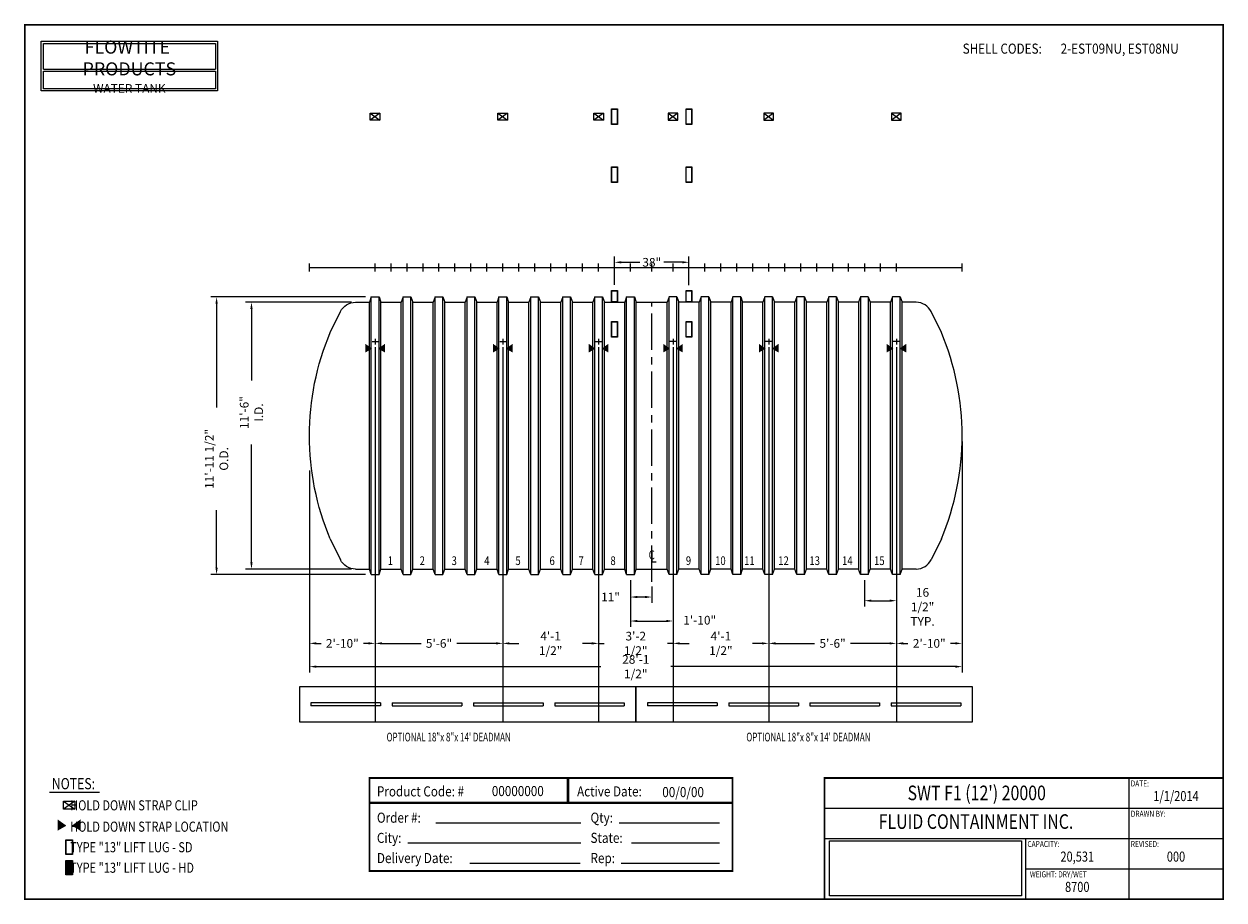
# Model space of a CAD drawing. Extents: x 75 to 695, y 20 to 473.
import ezdxf
from ezdxf.enums import TextEntityAlignment as Align

# ---------------------------------------------------------------- set-up
doc = ezdxf.new("R2010")
doc.units = 0
doc.header["$LTSCALE"] = 15
doc.header["$MEASUREMENT"] = 0
doc.linetypes.add('CENTER', pattern=[2, 1.25, -0.25, 0.25, -0.25])
doc.layers.get('DEFPOINTS').update_dxf_attribs({"linetype": 'CONTINUOUS'})
for name, color, linetype in [('ACCESSORIES', 3, 'CONTINUOUS'), ('BASEDWG', 6, 'CONTINUOUS'), ('BORDER', 2, 'CONTINUOUS'), ('DIM', 2, 'CONTINUOUS'), ('X-DEADMAN', 4, 'CONTINUOUS')]:
    doc.layers.add(name, color=color, linetype=linetype)
doc.styles.add('ROMANS', font='romans', dxfattribs={"width": 0.8})
doc.dimstyles.new('TANK-1', dxfattribs={"dimtxt": 4, "dimasz": 3, "dimexe": 3, "dimexo": 3, "dimgap": 2, "dimtad": 0, "dimtih": 1, "dimtoh": 1, "dimdec": 3, "dimzin": 0, "dimdsep": 46, "dimlunit": 4, "dimtxsty": 'ROMANS', "dimcen": 0.125, "dimadec": 0, "dimazin": 0, "dimtfac": 1, "dimtdec": 3, "dimtmove": 2, "dimatfit": 3, "dimfxl": 1, "dimtolj": 1, "dimtzin": 0, "dimarcsym": 0})
picture_1 = doc.add_image_def('image1.jpg', size_in_pixel=(1256, 360))

# ---------------------------------------------------------------- blocks, each defined once
blk = doc.blocks.new('*D1')
at = {"layer": 'DEFPOINTS', "color": 0, "transparency": 16777216}
for p in [(388.45, 188.53), (399.45, 185.28), (388.45, 176.84)]:
    blk.add_point(p, dxfattribs=at)
at = {"layer": 'DIM', "color": 0, "lineweight": -2, "transparency": 16777216}
for p, q in [((388.45, 185.53), (388.45, 173.84)), ((399.45, 182.28), (399.45, 173.84)), ((395.95, 176.84), (391.95, 176.84))]:
    blk.add_line(p, q, dxfattribs=at)
at = {"layer": 'DIM', "color": 0, "transparency": 16777216}
for points in [[(391.95, 177.42), (391.95, 176.25), (388.45, 176.84)], [(395.95, 177.42), (395.95, 176.25), (399.45, 176.84)]]:
    blk.add_solid(points, dxfattribs=at)
at = {"layer": 'DIM', "color": 0, "transparency": 16777216, "insert": (378.15, 176.84), "char_height": 4.5, "attachment_point": 5, "style": 'ROMANS'}
blk.add_mtext('\\A1;11"', dxfattribs=at)
blk = doc.blocks.new('*D2')
at = {"layer": 'DEFPOINTS', "color": 0, "transparency": 16777216}
for p in [(254.45, 332.03), (174.47, 188.53), (254.45, 188.53)]:
    blk.add_point(p, dxfattribs=at)
at = {"layer": 'DIM', "color": 0, "lineweight": -2, "transparency": 16777216}
for p, q in [((251.45, 332.03), (171.47, 332.03)), ((174.47, 328.53), (174.47, 274.88)), ((174.47, 192.03), (174.47, 221.68)), ((251.45, 188.53), (171.47, 188.53))]:
    blk.add_line(p, q, dxfattribs=at)
at = {"layer": 'DIM', "color": 0, "transparency": 16777216}
for points in [[(173.88, 328.53), (175.05, 328.53), (174.47, 332.03)], [(173.88, 192.03), (175.05, 192.03), (174.47, 188.53)]]:
    blk.add_solid(points, dxfattribs=at)
at = {"layer": 'DIM', "color": 0, "transparency": 16777216, "insert": (174.47, 248.28), "char_height": 4.5, "attachment_point": 5, "rotation": 90, "style": 'ROMANS'}
blk.add_mtext('\\A1;11\'-11 1/2" O.D.', dxfattribs=at)
blk = doc.blocks.new('*D3')
at = {"layer": 'DEFPOINTS', "color": 0, "transparency": 16777216}
for p in [(247.22, 329.28), (192.5, 191.28), (247.22, 191.28)]:
    blk.add_point(p, dxfattribs=at)
at = {"layer": 'DIM', "color": 0, "lineweight": -2, "transparency": 16777216}
for p, q in [((244.22, 329.28), (189.5, 329.28)), ((192.5, 325.78), (192.5, 288.86)), ((192.5, 194.78), (192.5, 255.71)), ((244.22, 191.28), (189.5, 191.28))]:
    blk.add_line(p, q, dxfattribs=at)
at = {"layer": 'DIM', "color": 0, "transparency": 16777216}
for points in [[(191.92, 325.78), (193.09, 325.78), (192.5, 329.28)], [(191.92, 194.78), (193.09, 194.78), (192.5, 191.28)]]:
    blk.add_solid(points, dxfattribs=at)
at = {"layer": 'DIM', "color": 0, "transparency": 16777216, "insert": (192.5, 272.28), "char_height": 4.5, "attachment_point": 5, "rotation": 90, "style": 'ROMANS'}
blk.add_mtext('\\A1;11\'-6" I.D.', dxfattribs=at)
blk = doc.blocks.new('*D4')
at = {"layer": 'DEFPOINTS', "color": 0, "transparency": 16777216}
for p in [(222.49, 245.24), (559.91, 244.28), (559.91, 140.83)]:
    blk.add_point(p, dxfattribs=at)
at = {"layer": 'DIM', "color": 0, "lineweight": -2, "transparency": 16777216}
for p, q in [((222.49, 242.24), (222.49, 137.83)), ((559.91, 241.28), (559.91, 137.83)), ((225.99, 140.83), (373.09, 140.83)), ((556.41, 140.83), (409.32, 140.83))]:
    blk.add_line(p, q, dxfattribs=at)
at = {"layer": 'DIM', "color": 0, "transparency": 16777216}
for points in [[(225.99, 141.41), (225.99, 140.25), (222.49, 140.83)], [(556.41, 141.41), (556.41, 140.25), (559.91, 140.83)]]:
    blk.add_solid(points, dxfattribs=at)
at = {"layer": 'DIM', "color": 0, "transparency": 16777216, "insert": (391.2, 140.83), "char_height": 4.5, "attachment_point": 5, "style": 'ROMANS'}
blk.add_mtext('\\A1;28\'-1 1/2"', dxfattribs=at)
blk = doc.blocks.new('*D6')
at = {"layer": 'DEFPOINTS', "color": 0, "transparency": 16777216}
for p in [(256.46, 309.09), (222.49, 245.24), (256.46, 152.86)]:
    blk.add_point(p, dxfattribs=at)
at = {"layer": 'DIM', "color": 0, "lineweight": -2, "transparency": 16777216}
for p, q in [((256.46, 306.09), (256.46, 149.86)), ((222.49, 242.24), (222.49, 149.86)), ((225.99, 152.86), (228.48, 152.86)), ((252.96, 152.86), (250.48, 152.86))]:
    blk.add_line(p, q, dxfattribs=at)
at = {"layer": 'DIM', "color": 0, "transparency": 16777216}
for points in [[(225.99, 153.45), (225.99, 152.28), (222.49, 152.86)], [(252.96, 153.45), (252.96, 152.28), (256.46, 152.86)]]:
    blk.add_solid(points, dxfattribs=at)
at = {"layer": 'DIM', "color": 0, "transparency": 16777216, "insert": (239.48, 152.86), "char_height": 4.5, "attachment_point": 5, "style": 'ROMANS'}
blk.add_mtext('\\A1;2\'-10"', dxfattribs=at)
blk = doc.blocks.new('*D7')
at = {"layer": 'DEFPOINTS', "color": 0, "transparency": 16777216}
for p in [(256.46, 309.09), (322.46, 309.09), (322.46, 152.86)]:
    blk.add_point(p, dxfattribs=at)
at = {"layer": 'DIM', "color": 0, "lineweight": -2, "transparency": 16777216}
for p, q in [((322.46, 306.09), (322.46, 149.86)), ((259.96, 152.86), (280.18, 152.86)), ((318.96, 152.86), (298.75, 152.86))]:
    blk.add_line(p, q, dxfattribs=at)
at = {"layer": 'DIM', "color": 0, "transparency": 16777216}
for points in [[(259.96, 153.45), (259.96, 152.28), (256.46, 152.86)], [(318.96, 153.45), (318.96, 152.28), (322.46, 152.86)]]:
    blk.add_solid(points, dxfattribs=at)
at = {"layer": 'DIM', "color": 0, "transparency": 16777216, "insert": (289.46, 152.86), "char_height": 4.5, "attachment_point": 5, "style": 'ROMANS'}
blk.add_mtext('\\A1;5\'-6"', dxfattribs=at)
blk = doc.blocks.new('*D8')
at = {"layer": 'DEFPOINTS', "color": 0, "transparency": 16777216}
for p in [(322.41, 188.53), (371.95, 188.53), (371.95, 152.86)]:
    blk.add_point(p, dxfattribs=at)
at = {"layer": 'DIM', "color": 0, "lineweight": -2, "transparency": 16777216}
for p, q in [((371.95, 185.53), (371.95, 149.86)), ((325.91, 152.86), (330.78, 152.86)), ((368.45, 152.86), (363.58, 152.86))]:
    blk.add_line(p, q, dxfattribs=at)
at = {"layer": 'DIM', "color": 0, "transparency": 16777216}
for points in [[(325.91, 153.45), (325.91, 152.28), (322.41, 152.86)], [(368.45, 153.45), (368.45, 152.28), (371.95, 152.86)]]:
    blk.add_solid(points, dxfattribs=at)
at = {"layer": 'DIM', "color": 0, "transparency": 16777216, "insert": (347.18, 152.86), "char_height": 4.5, "attachment_point": 5, "style": 'ROMANS'}
blk.add_mtext('\\A1;4\'-1 1/2"', dxfattribs=at)
blk = doc.blocks.new('*D9')
at = {"layer": 'DEFPOINTS', "color": 0, "transparency": 16777216}
for p in [(388.46, 188.53), (410.46, 188.53), (410.46, 164.43)]:
    blk.add_point(p, dxfattribs=at)
at = {"layer": 'DIM', "color": 0, "lineweight": -2, "transparency": 16777216}
for p, q in [((388.46, 185.53), (388.46, 161.43)), ((410.46, 185.53), (410.46, 161.43)), ((391.96, 164.43), (406.96, 164.43))]:
    blk.add_line(p, q, dxfattribs=at)
at = {"layer": 'DIM', "color": 0, "transparency": 16777216}
for points in [[(391.96, 165.01), (391.96, 163.84), (388.46, 164.43)], [(406.96, 165.01), (406.96, 163.84), (410.46, 164.43)]]:
    blk.add_solid(points, dxfattribs=at)
at = {"layer": 'DIM', "color": 0, "transparency": 16777216, "insert": (424.26, 164.86), "char_height": 4.5, "attachment_point": 5, "style": 'ROMANS'}
blk.add_mtext('\\A1;1\'-10"', dxfattribs=at)
blk = doc.blocks.new('*D10')
at = {"layer": 'DEFPOINTS', "color": 0, "transparency": 16777216}
for p in [(525.95, 309.09), (459.95, 188.53), (525.95, 152.86)]:
    blk.add_point(p, dxfattribs=at)
at = {"layer": 'DIM', "color": 0, "lineweight": -2, "transparency": 16777216}
for p, q in [((525.95, 306.09), (525.95, 149.86)), ((463.45, 152.86), (483.66, 152.86)), ((522.45, 152.86), (502.23, 152.86))]:
    blk.add_line(p, q, dxfattribs=at)
at = {"layer": 'DIM', "color": 0, "transparency": 16777216}
for points in [[(463.45, 153.45), (463.45, 152.28), (459.95, 152.86)], [(522.45, 153.45), (522.45, 152.28), (525.95, 152.86)]]:
    blk.add_solid(points, dxfattribs=at)
at = {"layer": 'DIM', "color": 0, "transparency": 16777216, "insert": (492.95, 152.86), "char_height": 4.5, "attachment_point": 5, "style": 'ROMANS'}
blk.add_mtext('\\A1;5\'-6"', dxfattribs=at)
blk = doc.blocks.new('*D11')
at = {"layer": 'DEFPOINTS', "color": 0, "transparency": 16777216}
for p in [(410.45, 309.09), (459.95, 309.09), (459.95, 152.86)]:
    blk.add_point(p, dxfattribs=at)
at = {"layer": 'DIM', "color": 0, "lineweight": -2, "transparency": 16777216}
for p, q in [((410.45, 306.09), (410.45, 149.86)), ((459.95, 306.09), (459.95, 149.86)), ((413.95, 152.86), (418.8, 152.86)), ((456.45, 152.86), (451.6, 152.86))]:
    blk.add_line(p, q, dxfattribs=at)
at = {"layer": 'DIM', "color": 0, "transparency": 16777216}
for points in [[(413.95, 153.45), (413.95, 152.28), (410.45, 152.86)], [(456.45, 153.45), (456.45, 152.28), (459.95, 152.86)]]:
    blk.add_solid(points, dxfattribs=at)
at = {"layer": 'DIM', "color": 0, "transparency": 16777216, "insert": (435.2, 152.86), "char_height": 4.5, "attachment_point": 5, "style": 'ROMANS'}
blk.add_mtext('\\A1;4\'-1 1/2"', dxfattribs=at)
blk = doc.blocks.new('*D12')
at = {"layer": 'DEFPOINTS', "color": 0, "transparency": 16777216}
for p in [(509.4, 188.53), (525.95, 188.53), (525.95, 174.94)]:
    blk.add_point(p, dxfattribs=at)
at = {"layer": 'DIM', "color": 0, "lineweight": -2, "transparency": 16777216}
for p, q in [((509.4, 185.53), (509.4, 171.94)), ((525.95, 185.53), (525.95, 171.94)), ((512.9, 174.94), (522.45, 174.94))]:
    blk.add_line(p, q, dxfattribs=at)
at = {"layer": 'DIM', "color": 0, "transparency": 16777216}
for points in [[(512.9, 175.53), (512.9, 174.36), (509.4, 174.94)], [(522.45, 175.53), (522.45, 174.36), (525.95, 174.94)]]:
    blk.add_solid(points, dxfattribs=at)
at = {"layer": 'DIM', "color": 0, "transparency": 16777216, "insert": (539.48, 171.73), "char_height": 4.5, "attachment_point": 5, "style": 'ROMANS'}
blk.add_mtext('\\A1;16 1/2"\\PTYP.', dxfattribs=at)
blk = doc.blocks.new('notes-13')
at = {"layer": 'BORDER'}
blk.add_hatch(color=256, dxfattribs=at).paths.add_polyline_path([(21.2, 17.19), (18.2, 17.19), (18.2, 10.87), (21.2, 10.87)])
for p, q in [((11.02, 47.62), (33.24, 47.62)), ((22.2, 43.71), (17.2, 40.16)), ((17.2, 43.71), (22.2, 40.16))]:
    blk.add_line(p, q, dxfattribs=at)
for points in [[(17.2, 40.16), (17.2, 43.71), (22.2, 43.71), (22.2, 40.16)], [(18.2, 26.39), (21.2, 26.39), (21.2, 19.97), (18.2, 19.97)], [(18.33, 26.26), (21.08, 26.26), (21.08, 20.1), (18.33, 20.1)], [(18.2, 17.19), (21.2, 17.19), (21.2, 10.87), (18.2, 10.87)]]:
    blk.add_lwpolyline(points, close=True, dxfattribs=at)
for points in [[(18.5, 32.75), (14.57, 30.5), (18.5, 32.75), (14.57, 35.56)], [(20.9, 32.75), (24.84, 30.5), (20.9, 32.75), (24.84, 35.56)]]:
    blk.add_solid(points, dxfattribs=at)
at = {"layer": 'BORDER', "style": 'ROMANS', "width": 0.8}
for s, height, p in [('NOTES:', 5, (12.02, 48.99)), ('    HOLD DOWN STRAP CLIP', 4.5, (15.79, 39.58)), ('    HOLD DOWN STRAP LOCATION', 4.5, (15.79, 30.06)), ('    TYPE "13" LIFT LUG - SD', 4.5, (15.79, 20.9)), ('    TYPE "13" LIFT LUG - HD', 4.5, (15.79, 11.75))]:
    blk.add_text(s, height=height, dxfattribs=at).set_placement(p)
blk = doc.blocks.new('*D19')
at = {"layer": 'DEFPOINTS', "color": 0, "transparency": 16777216}
for p in [(371.96, 309.09), (410.45, 309.09), (410.45, 152.86)]:
    blk.add_point(p, dxfattribs=at)
at = {"layer": 'DIM', "color": 0, "lineweight": -2, "transparency": 16777216}
for p, q in [((371.96, 306.09), (371.96, 149.86)), ((410.45, 306.09), (410.45, 149.86)), ((368.46, 152.86), (364.96, 152.86)), ((371.96, 152.86), (374.8, 152.86)), ((410.45, 152.86), (407.6, 152.86)), ((413.95, 152.86), (417.45, 152.86))]:
    blk.add_line(p, q, dxfattribs=at)
at = {"layer": 'DIM', "color": 0, "transparency": 16777216}
for points in [[(368.46, 153.45), (368.46, 152.28), (371.96, 152.86)], [(413.95, 153.45), (413.95, 152.28), (410.45, 152.86)]]:
    blk.add_solid(points, dxfattribs=at)
at = {"layer": 'DIM', "color": 0, "transparency": 16777216, "insert": (391.2, 152.86), "char_height": 4.5, "attachment_point": 5, "style": 'ROMANS'}
blk.add_mtext('\\A1;3\'-2 1/2"', dxfattribs=at)
blk = doc.blocks.new('X-14')
at = {"layer": 'X-DEADMAN'}
for p, q in [((87, 0), (-87, 0)), ((-87, 0), (-87, -18)), ((87, -18), (87, 0)), ((-45, -8.25), (-81, -8.25)), ((-81, -8.25), (-81, -9.75)), ((-45, -9.75), (-81, -9.75)), ((-45, -8.25), (-45, -9.75)), ((-39, -8.25), (-3, -8.25)), ((-39, -8.25), (-39, -9.75)), ((-39, -9.75), (-3, -9.75)), ((-3, -8.25), (-3, -9.75)), ((3, -8.25), (39, -8.25)), ((3, -8.25), (3, -9.75)), ((3, -9.75), (39, -9.75)), ((39, -8.25), (39, -9.75)), ((45, -8.25), (81, -8.25)), ((45, -8.25), (45, -9.75)), ((45, -9.75), (81, -9.75)), ((81, -8.25), (81, -9.75)), ((-87, -18), (87, -18))]:
    blk.add_line(p, q, dxfattribs=at)
blk = doc.blocks.new('HD-SA')
at = {"layer": 'ACCESSORIES'}
for p, q in [((2.5, 79.77), (-2.5, 76.23)), ((-2.5, 79.77), (2.5, 76.23)), ((-2.5, 76.23), (-2.5, 79.77)), ((-2.5, 79.77), (2.5, 79.77)), ((2.5, 76.23), (-2.5, 76.23)), ((2.5, 79.77), (2.5, 76.23))]:
    blk.add_line(p, q, dxfattribs=at)
for points in [[(-1.57, -41.97), (-5.07, -43.97), (-1.57, -41.97), (-5.07, -39.47)], [(1.57, -41.97), (5.07, -43.97), (1.57, -41.97), (5.07, -39.47)]]:
    blk.add_solid(points, dxfattribs=at)
at = {"layer": 'DEFPOINTS'}
for p, q in [((0.01, -36.85), (0.01, -39.79)), ((-1.51, -38.2), (1.61, -38.2))]:
    blk.add_line(p, q, dxfattribs=at)
blk = doc.blocks.new('*D22')
at = {"layer": 'DEFPOINTS', "color": 0, "transparency": 16777216}
for p in [(525.95, 309.09), (559.91, 260.28), (559.91, 152.86)]:
    blk.add_point(p, dxfattribs=at)
at = {"layer": 'DIM', "color": 0, "lineweight": -2, "transparency": 16777216}
for p, q in [((525.95, 306.09), (525.95, 149.86)), ((559.91, 257.28), (559.91, 149.86)), ((529.45, 152.86), (531.93, 152.86)), ((556.41, 152.86), (553.93, 152.86))]:
    blk.add_line(p, q, dxfattribs=at)
at = {"layer": 'DIM', "color": 0, "transparency": 16777216}
for points in [[(529.45, 153.45), (529.45, 152.28), (525.95, 152.86)], [(556.41, 153.45), (556.41, 152.28), (559.91, 152.86)]]:
    blk.add_solid(points, dxfattribs=at)
at = {"layer": 'DIM', "color": 0, "transparency": 16777216, "insert": (542.93, 152.86), "char_height": 4.5, "attachment_point": 5, "style": 'ROMANS'}
blk.add_mtext('\\A1;2\'-10"', dxfattribs=at)
blk = doc.blocks.new('13tm-sd')
at = {"layer": 'ACCESSORIES'}
for points in [[(-1.5, 82), (1.5, 82), (1.5, 74), (-1.5, 74)], [(-1.375, 81.875), (1.375, 81.875), (1.375, 74.125), (-1.375, 74.125)], [(-1.5, -11.9375), (1.5, -11.9375), (1.5, -17.9375), (-1.5, -17.9375)], [(-1.375, -12.0625), (1.375, -12.0625), (1.375, -17.8125), (-1.375, -17.8125)]]:
    blk.add_lwpolyline(points, close=True, dxfattribs=at)
blk = doc.blocks.new('13sm-sd')
at = {"layer": 'ACCESSORIES'}
for points in [[(-1.5, 52), (1.5, 52), (1.5, 44), (-1.5, 44)], [(-1.375, 51.875), (1.375, 51.875), (1.375, 44.125), (-1.375, 44.125)], [(-1.5, -28), (1.5, -28), (1.5, -36), (-1.5, -36)], [(-1.375, -28.125), (1.375, -28.125), (1.375, -35.875), (-1.375, -35.875)]]:
    blk.add_lwpolyline(points, close=True, dxfattribs=at)
blk = doc.blocks.new('*D25')
at = {"layer": 'DEFPOINTS', "color": 0, "transparency": 16777216}
for p in [(380.2, 349.97), (380.2, 335.29), (418.7, 335.22)]:
    blk.add_point(p, dxfattribs=at)
at = {"layer": 'DIM', "color": 0, "lineweight": -2, "transparency": 16777216}
for p, q in [((380.2, 338.29), (380.2, 352.97)), ((383.7, 349.97), (393.25, 349.97)), ((415.2, 349.97), (405.65, 349.97)), ((418.7, 338.22), (418.7, 352.97))]:
    blk.add_line(p, q, dxfattribs=at)
at = {"layer": 'DIM', "color": 0, "transparency": 16777216}
for points in [[(383.7, 350.56), (383.7, 349.39), (380.2, 349.97)], [(415.2, 350.56), (415.2, 349.39), (418.7, 349.97)]]:
    blk.add_solid(points, dxfattribs=at)
at = {"layer": 'DIM', "color": 0, "transparency": 16777216, "insert": (399.45, 349.97), "char_height": 4.5, "attachment_point": 5, "style": 'ROMANS'}
blk.add_mtext('\\A1;38"', dxfattribs=at)
blk = doc.blocks.new('12FT ENDCAP RIGHT')
at = {"layer": 'BASEDWG'}
for p, q in [((-10.75, -33.63), (-16.03, -22.84)), ((-10.75, -140.37), (-16.03, -151.16))]:
    blk.add_line(p, q, dxfattribs=at)
for centre, radius, start, end in [((-23.79, -26.64), 8.64, 26.09378, 90), ((-138.42, -87), 138.38, 337.31115, 22.68885), ((-23.79, -147.36), 8.64, 270, 333.90622)]:
    blk.add_arc(centre, radius, start, end, dxfattribs=at)
blk = doc.blocks.new('12FT ENDCAP LEFT')
at = {"layer": 'BORDER', "xscale": -1}
blk.add_blockref('12FT ENDCAP RIGHT', (0, 0), dxfattribs=at)
blk = doc.blocks.new('A$C635F2448')
at = {"layer": 'BASEDWG'}
for p, q in [((23.75, 69), (30.96, 69)), ((23.75, -69), (30.96, -69))]:
    blk.add_line(p, q, dxfattribs=at)
at = {"layer": 'DIM'}
blk.add_blockref('12FT ENDCAP LEFT', (-0.04, 87), dxfattribs=at)

msp = doc.modelspace()

# ---------------------------------------------------------------- linework, layer by layer
at = {"layer": 'ACCESSORIES'}
for p, q in [((258.954, 427.058), (253.954, 423.51)), ((253.954, 427.058), (258.954, 423.51)), ((253.954, 423.51), (253.954, 427.058)), ((253.954, 427.058), (258.954, 427.058)), ((258.954, 423.51), (253.954, 423.51)), ((258.954, 427.058), (258.954, 423.51))]:
    msp.add_line(p, q, dxfattribs=at)
at = {"layer": 'BASEDWG'}
for p, q in [((247.224, 329.284), (253.454, 329.284)), ((254.454, 332.034), (253.454, 329.284)), ((253.454, 191.284), (253.454, 329.284)), ((254.454, 332.034), (258.454, 332.034)), ((254.454, 188.534), (254.454, 332.034)), ((258.454, 332.034), (259.454, 329.284)), ((258.454, 188.534), (258.454, 332.034)), ((259.454, 329.284), (269.954, 329.284)), ((259.454, 191.284), (259.454, 329.284)), ((270.954, 332.034), (269.954, 329.284)), ((269.954, 191.284), (269.954, 329.284)), ((270.954, 332.034), (274.954, 332.034)), ((270.954, 188.534), (270.954, 332.034)), ((274.954, 332.034), (275.954, 329.284)), ((274.954, 188.534), (274.954, 332.034)), ((275.954, 329.284), (286.454, 329.284)), ((275.954, 191.284), (275.954, 329.284)), ((287.454, 332.034), (286.454, 329.284)), ((286.454, 191.284), (286.454, 329.284)), ((287.454, 332.034), (291.454, 332.034)), ((287.454, 188.534), (287.454, 332.034)), ((291.454, 332.034), (292.454, 329.284)), ((291.454, 188.534), (291.454, 332.034)), ((292.454, 329.284), (302.954, 329.284)), ((292.454, 191.284), (292.454, 329.284)), ((303.954, 332.034), (302.954, 329.284)), ((302.954, 191.284), (302.954, 329.284)), ((303.954, 332.034), (307.954, 332.034)), ((303.954, 188.534), (303.954, 332.034)), ((307.954, 332.034), (308.954, 329.284)), ((307.954, 188.534), (307.954, 332.034)), ((308.954, 329.284), (319.454, 329.284)), ((308.954, 191.284), (308.954, 329.284)), ((320.454, 332.034), (319.454, 329.284)), ((319.454, 191.284), (319.454, 329.284)), ((320.454, 332.034), (324.454, 332.034)), ((320.454, 188.534), (320.454, 332.034)), ((324.454, 332.034), (325.454, 329.284)), ((324.454, 188.534), (324.454, 332.034)), ((325.454, 329.284), (335.954, 329.284)), ((325.454, 191.284), (325.454, 329.284)), ((336.954, 332.034), (335.954, 329.284)), ((335.954, 191.284), (335.954, 329.284)), ((336.954, 332.034), (340.954, 332.034)), ((336.954, 188.534), (336.954, 332.034)), ((340.954, 332.034), (341.954, 329.284)), ((340.954, 188.534), (340.954, 332.034)), ((341.954, 329.284), (352.454, 329.284)), ((341.954, 191.284), (341.954, 329.284)), ((353.454, 332.034), (352.454, 329.284)), ((352.454, 191.284), (352.454, 329.284)), ((353.454, 332.034), (357.454, 332.034)), ((353.454, 188.534), (353.454, 332.034)), ((357.454, 332.034), (358.454, 329.284)), ((357.454, 188.534), (357.454, 332.034)), ((358.454, 329.284), (368.954, 329.284)), ((358.454, 191.284), (358.454, 329.284)), ((369.954, 332.034), (368.954, 329.284)), ((368.954, 191.284), (368.954, 329.284)), ((369.954, 332.034), (373.954, 332.034)), ((369.954, 188.534), (369.954, 332.034)), ((373.954, 332.034), (374.954, 329.284)), ((373.954, 188.534), (373.954, 332.034)), ((374.954, 329.284), (385.454, 329.284)), ((374.954, 191.284), (374.954, 329.284)), ((386.454, 332.034), (385.454, 329.284)), ((385.454, 191.284), (385.454, 329.284)), ((386.454, 332.034), (390.454, 332.034)), ((386.454, 188.534), (386.454, 332.034)), ((390.454, 332.034), (391.454, 329.284)), ((390.454, 188.534), (390.454, 332.034)), ((391.454, 329.284), (407.454, 329.284)), ((391.454, 191.284), (391.454, 329.284)), ((408.454, 332.034), (407.454, 329.284)), ((407.454, 191.284), (407.454, 329.284)), ((408.454, 188.534), (408.454, 332.034)), ((412.454, 332.034), (408.454, 332.034)), ((412.454, 188.534), (412.454, 332.034)), ((412.454, 332.034), (413.454, 329.284)), ((413.454, 191.284), (413.454, 329.284)), ((423.954, 329.284), (413.454, 329.284)), ((424.954, 332.034), (423.954, 329.284)), ((423.954, 191.284), (423.954, 329.284)), ((424.954, 188.534), (424.954, 332.034)), ((428.954, 332.034), (424.954, 332.034)), ((428.954, 188.534), (428.954, 332.034)), ((428.954, 332.034), (429.954, 329.284)), ((429.954, 191.284), (429.954, 329.284)), ((440.454, 329.284), (429.954, 329.284)), ((441.454, 332.034), (440.454, 329.284)), ((440.454, 191.284), (440.454, 329.284)), ((441.454, 188.534), (441.454, 332.034)), ((445.454, 332.034), (441.454, 332.034)), ((445.454, 188.534), (445.454, 332.034)), ((445.454, 332.034), (446.454, 329.284)), ((446.454, 191.284), (446.454, 329.284)), ((456.954, 329.284), (446.454, 329.284)), ((457.954, 332.034), (456.954, 329.284)), ((456.954, 191.284), (456.954, 329.284)), ((457.954, 188.534), (457.954, 332.034)), ((461.954, 332.034), (457.954, 332.034)), ((461.954, 188.534), (461.954, 332.034)), ((461.954, 332.034), (462.954, 329.284)), ((473.454, 329.284), (462.954, 329.284)), ((462.954, 191.284), (462.954, 329.284)), ((474.454, 332.034), (473.454, 329.284)), ((473.454, 191.284), (473.454, 329.284)), ((474.454, 188.534), (474.454, 332.034)), ((478.454, 332.034), (474.454, 332.034)), ((478.454, 188.534), (478.454, 332.034)), ((478.454, 332.034), (479.454, 329.284)), ((479.454, 191.284), (479.454, 329.284)), ((489.954, 329.284), (479.454, 329.284)), ((490.954, 332.034), (489.954, 329.284)), ((489.954, 191.284), (489.954, 329.284)), ((490.954, 188.534), (490.954, 332.034)), ((494.954, 332.034), (490.954, 332.034)), ((494.954, 188.534), (494.954, 332.034)), ((494.954, 332.034), (495.954, 329.284)), ((495.954, 191.284), (495.954, 329.284)), ((506.505, 329.284), (495.954, 329.284)), ((507.403, 332.034), (506.403, 329.284)), ((506.505, 191.284), (506.505, 329.284)), ((511.403, 332.034), (507.403, 332.034)), ((507.505, 188.534), (507.505, 332.034)), ((511.403, 332.034), (512.403, 329.284)), ((511.505, 188.534), (511.505, 332.034)), ((522.954, 329.284), (512.505, 329.284)), ((512.505, 191.284), (512.505, 329.284)), ((523.954, 332.034), (522.954, 329.284)), ((522.954, 191.284), (522.954, 329.284)), ((523.954, 188.534), (523.954, 332.034)), ((527.954, 332.034), (523.954, 332.034)), ((527.954, 188.534), (527.954, 332.034)), ((527.954, 332.034), (528.954, 329.284)), ((535.184, 329.284), (528.954, 329.284)), ((528.954, 191.284), (528.954, 329.284)), ((535.184, 329.284), (528.954, 329.284)), ((536.163, 329.284), (528.954, 329.284)), ((399.454, 200.818), (399.454, 195.035)), ((253.454, 191.284), (253.454, 197.001)), ((254.454, 188.534), (254.454, 197.001)), ((258.454, 188.534), (258.454, 197.001)), ((259.454, 191.284), (259.454, 197.001)), ((269.954, 191.284), (269.954, 197.001)), ((270.954, 188.534), (270.954, 197.001)), ((274.954, 188.534), (274.954, 197.001)), ((275.954, 191.284), (275.954, 197.001)), ((286.454, 191.284), (286.454, 197.001)), ((287.454, 188.534), (287.454, 197.001)), ((291.454, 188.534), (291.454, 197.001)), ((292.454, 191.284), (292.454, 197.001)), ((302.954, 191.284), (302.954, 197.001)), ((303.954, 188.534), (303.954, 197.001)), ((307.954, 188.534), (307.954, 197.001)), ((308.954, 191.284), (308.954, 197.001)), ((319.454, 191.284), (319.454, 197.001)), ((320.454, 188.534), (320.454, 197.001)), ((324.454, 188.534), (324.454, 197.001)), ((325.454, 191.284), (325.454, 197.001)), ((335.954, 191.284), (335.954, 197.001)), ((336.954, 188.534), (336.954, 197.001)), ((340.954, 188.534), (340.954, 197.001)), ((341.954, 191.284), (341.954, 197.001)), ((352.454, 191.284), (352.454, 197.001)), ((353.454, 188.534), (353.454, 197.001)), ((357.454, 188.534), (357.454, 197.001)), ((358.454, 191.284), (358.454, 197.001)), ((368.954, 191.284), (368.954, 197.001)), ((369.954, 188.534), (369.954, 197.001)), ((373.954, 188.534), (373.954, 197.001)), ((374.954, 191.284), (374.954, 197.001)), ((385.454, 191.284), (385.454, 197.001)), ((386.454, 188.534), (386.454, 197.001)), ((390.454, 188.534), (390.454, 197.001)), ((391.454, 191.284), (391.454, 197.001)), ((399.454, 195.035), (401.778, 195.035)), ((407.454, 191.284), (407.454, 197.001)), ((408.454, 188.534), (408.454, 197.001)), ((412.454, 188.534), (412.454, 197.001)), ((413.454, 191.284), (413.454, 197.001)), ((423.954, 191.284), (423.954, 197.001)), ((424.954, 188.534), (424.954, 197.001)), ((428.954, 188.534), (428.954, 197.001)), ((429.954, 191.284), (429.954, 197.001)), ((440.454, 191.284), (440.454, 197.001)), ((441.454, 188.534), (441.454, 197.001)), ((445.454, 188.534), (445.454, 197.001)), ((446.454, 191.284), (446.454, 197.001)), ((456.954, 191.284), (456.954, 197.001)), ((457.954, 188.534), (457.954, 197.001)), ((461.954, 188.534), (461.954, 197.001)), ((462.954, 191.284), (462.954, 197.001)), ((473.454, 191.284), (473.454, 197.001)), ((474.454, 188.534), (474.454, 197.001)), ((478.454, 188.534), (478.454, 197.001)), ((479.454, 191.284), (479.454, 197.001)), ((489.954, 191.284), (489.954, 197.001)), ((490.954, 188.534), (490.954, 197.001)), ((494.954, 188.534), (494.954, 197.001)), ((495.954, 191.284), (495.954, 197.001)), ((522.954, 191.284), (522.954, 197.001)), ((523.954, 188.534), (523.954, 197.001)), ((527.954, 188.534), (527.954, 197.001)), ((528.954, 191.284), (528.954, 197.001)), ((247.224, 191.284), (253.454, 191.284)), ((254.454, 188.534), (253.454, 191.284)), ((254.454, 188.534), (258.454, 188.534)), ((258.454, 188.534), (259.454, 191.284)), ((259.454, 191.284), (269.954, 191.284)), ((270.954, 188.534), (269.954, 191.284)), ((270.954, 188.534), (274.954, 188.534)), ((274.954, 188.534), (275.954, 191.284)), ((275.954, 191.284), (286.454, 191.284)), ((287.454, 188.534), (286.454, 191.284)), ((287.454, 188.534), (291.454, 188.534)), ((291.454, 188.534), (292.454, 191.284)), ((292.454, 191.284), (302.954, 191.284)), ((303.954, 188.534), (302.954, 191.284)), ((303.954, 188.534), (307.954, 188.534)), ((307.954, 188.534), (308.954, 191.284)), ((308.954, 191.284), (319.454, 191.284)), ((320.454, 188.534), (319.454, 191.284)), ((320.454, 188.534), (324.454, 188.534)), ((324.454, 188.534), (325.454, 191.284)), ((325.454, 191.284), (335.954, 191.284)), ((336.954, 188.534), (335.954, 191.284)), ((336.954, 188.534), (340.954, 188.534)), ((340.954, 188.534), (341.954, 191.284)), ((341.954, 191.284), (352.454, 191.284)), ((353.454, 188.534), (352.454, 191.284)), ((353.454, 188.534), (357.454, 188.534)), ((357.454, 188.534), (358.454, 191.284)), ((358.454, 191.284), (368.954, 191.284)), ((369.954, 188.534), (368.954, 191.284)), ((369.954, 188.534), (373.954, 188.534)), ((373.954, 188.534), (374.954, 191.284)), ((374.954, 191.284), (385.454, 191.284)), ((386.454, 188.534), (385.454, 191.284)), ((386.454, 188.534), (390.454, 188.534)), ((390.454, 188.534), (391.454, 191.284)), ((391.454, 191.284), (407.454, 191.284)), ((408.454, 188.534), (407.454, 191.284)), ((412.454, 188.534), (408.454, 188.534)), ((412.454, 188.534), (413.454, 191.284)), ((423.954, 191.284), (413.454, 191.284)), ((424.954, 188.534), (423.954, 191.284)), ((428.954, 188.534), (424.954, 188.534)), ((428.954, 188.534), (429.954, 191.284)), ((440.454, 191.284), (429.954, 191.284)), ((441.454, 188.534), (440.454, 191.284)), ((445.454, 188.534), (441.454, 188.534)), ((445.454, 188.534), (446.454, 191.284)), ((456.954, 191.284), (446.454, 191.284)), ((457.954, 188.534), (456.954, 191.284)), ((461.954, 188.534), (457.954, 188.534)), ((461.954, 188.534), (462.954, 191.284)), ((473.454, 191.284), (462.954, 191.284)), ((474.454, 188.534), (473.454, 191.284)), ((478.454, 188.534), (474.454, 188.534)), ((478.454, 188.534), (479.454, 191.284)), ((489.954, 191.284), (479.454, 191.284)), ((490.954, 188.534), (489.954, 191.284)), ((494.954, 188.534), (490.954, 188.534)), ((494.954, 188.534), (495.954, 191.284)), ((506.505, 191.284), (495.954, 191.284)), ((507.403, 188.534), (506.403, 191.284)), ((511.403, 188.534), (507.403, 188.534)), ((511.403, 188.534), (512.403, 191.284)), ((522.954, 191.284), (512.505, 191.284)), ((523.954, 188.534), (522.954, 191.284)), ((527.954, 188.534), (523.954, 188.534)), ((527.954, 188.534), (528.954, 191.284)), ((535.184, 191.284), (528.954, 191.284)), ((535.184, 191.284), (528.954, 191.284)), ((535.184, 191.284), (528.954, 191.284)), ((535.184, 191.284), (528.954, 191.284)), ((536.163, 191.284), (528.954, 191.284))]:
    msp.add_line(p, q, dxfattribs=at)
at = {"layer": 'BASEDWG', "color": 5, "linetype": 'CENTER'}
msp.add_line((399.454, 184.675), (399.454, 329.284), dxfattribs=at)
at = {"layer": 'BORDER'}
for p, q in [((646.144, 83.225), (646.144, 20.577)), ((488.707, 67.563), (694.871, 67.563)), ((488.707, 51.901), (694.871, 51.901)), ((592.777, 51.901), (592.777, 20.577)), ((592.777, 36.239), (694.871, 36.239))]:
    msp.add_line(p, q, dxfattribs=at)
at = {"layer": 'BORDER', "const_width": 0.902}
msp.add_lwpolyline([(694.871, 20.577), (75.347, 20.577), (75.347, 472.78), (694.871, 472.78)], close=True, dxfattribs=at)
msp.add_lwpolyline([(488.707, 20.577), (488.707, 83.225), (694.871, 83.225)], dxfattribs=at)
at = {"layer": 'DEFPOINTS'}
for p, q in [((222.454, 345.284), (222.454, 349.284)), ((256.454, 345.284), (256.454, 349.284)), ((264.704, 345.284), (264.704, 349.284)), ((272.954, 345.284), (272.954, 349.284)), ((281.204, 345.284), (281.204, 349.284)), ((289.454, 345.284), (289.454, 349.284)), ((297.704, 345.284), (297.704, 349.284)), ((305.903, 345.284), (305.903, 349.284)), ((314.153, 345.284), (314.153, 349.284)), ((322.454, 345.284), (322.454, 349.284)), ((330.704, 345.284), (330.704, 349.284)), ((338.954, 345.284), (338.954, 349.284)), ((347.204, 345.284), (347.204, 349.284)), ((355.454, 345.284), (355.454, 349.284)), ((363.704, 345.284), (363.704, 349.284)), ((371.954, 345.284), (371.954, 349.284)), ((380.204, 345.284), (380.204, 349.284)), ((388.454, 345.284), (388.454, 349.284)), ((399.454, 345.284), (399.454, 349.284)), ((410.454, 345.284), (410.454, 349.284)), ((418.704, 345.284), (418.704, 349.284)), ((426.954, 345.284), (426.954, 349.284)), ((435.204, 345.284), (435.204, 349.284)), ((443.454, 345.284), (443.454, 349.284)), ((451.704, 345.284), (451.704, 349.284)), ((459.954, 345.284), (459.954, 349.284)), ((468.204, 345.284), (468.204, 349.284)), ((476.454, 345.284), (476.454, 349.284)), ((484.755, 345.284), (484.755, 349.284)), ((493.005, 345.284), (493.005, 349.284)), ((501.204, 345.284), (501.204, 349.284)), ((509.555, 345.284), (509.555, 349.284)), ((517.755, 345.284), (517.755, 349.284)), ((525.954, 345.284), (525.954, 349.284)), ((559.954, 345.284), (559.954, 349.284)), ((222.454, 347.284), (559.954, 347.284)), ((254.939, 188.534), (258.053, 188.534)), ((320.897, 188.534), (324.011, 188.534)), ((370.447, 188.534), (373.56, 188.534)), ((527.469, 188.534), (524.355, 188.534)), ((355.772, 83.225), (355.772, 70.788)), ((356.352, 83.225), (356.352, 70.788)), ((253.514, 70.788), (441.154, 70.788)), ((253.514, 70.208), (441.154, 70.208)), ((287.791, 60.102), (362.715, 60.102)), ((382.64, 60.102), (434.507, 60.102)), ((273.303, 49.661), (362.851, 49.661)), ((389.001, 49.661), (434.507, 49.661)), ((305.46, 39.219), (362.498, 39.219)), ((383.7, 39.219), (434.507, 39.219))]:
    msp.add_line(p, q, dxfattribs=at)
at = {"layer": 'DEFPOINTS', "const_width": 0.902}
msp.add_lwpolyline([(253.514, 83.225), (253.514, 35.117), (441.154, 35.117), (441.154, 83.225)], close=True, dxfattribs=at)
at = {"layer": 'DIM'}
for p, q in [((84.958, 449.903), (173.868, 449.903)), ((84.958, 448.778), (173.868, 448.778))]:
    msp.add_line(p, q, dxfattribs=at)
msp.add_lwpolyline([(83.833, 464.295), (174.993, 464.295), (174.993, 438.636), (83.833, 438.636)], close=True, dxfattribs=at)
for points in [[(84.958, 449.903), (84.958, 463.17), (173.868, 463.17), (173.868, 449.903)], [(173.868, 448.778), (173.868, 439.761), (84.958, 439.761), (84.958, 448.778)]]:
    msp.add_lwpolyline(points, dxfattribs=at)
at = {"layer": 'X-DEADMAN'}
for p, q in [((256.461, 152.864), (256.461, 112.307)), ((322.446, 152.864), (322.446, 112.307)), ((371.946, 152.864), (371.946, 112.307)), ((410.446, 152.864), (410.446, 112.307)), ((459.946, 152.864), (459.946, 112.307)), ((525.946, 152.864), (525.946, 112.307))]:
    msp.add_line(p, q, dxfattribs=at)

# ---------------------------------------------------------------- block references
at = {"layer": 'ACCESSORIES'}
for name, p in [('13tm-sd', (380.204, 347.284)), ('13tm-sd', (418.704, 347.284)), ('HD-SA', (256.454, 347.284)), ('HD-SA', (322.454, 347.284)), ('HD-SA', (371.954, 347.284)), ('13sm-sd', (380.204, 347.284)), ('13sm-sd', (418.704, 347.284))]:
    msp.add_blockref(name, p, dxfattribs=at)
at = {"layer": 'ACCESSORIES', "xscale": -1}
for p in [(410.454, 347.284), (459.954, 347.284), (525.954, 347.284)]:
    msp.add_blockref('HD-SA', p, dxfattribs=at)
at = {"layer": 'BORDER', "xscale": 1.16015625, "yscale": 1.16015625, "zscale": 1.16015625}
msp.add_blockref('notes-13', (75.347, 20.577), dxfattribs=at)
at = {"layer": 'DIM'}
msp.add_blockref('A$C635F2448', (222.495, 260.284), dxfattribs=at)
at = {"layer": 'DIM', "xscale": -1}
msp.add_blockref('12FT ENDCAP LEFT', (559.954, 347.284), dxfattribs=at)
at = {"layer": 'X-DEADMAN'}
for p in [(304.274, 130.307), (478.274, 130.307)]:
    msp.add_blockref('X-14', p, dxfattribs=at)

# ---------------------------------------------------------------- texts
at = {"layer": 'BASEDWG', "style": 'ROMANS', "width": 0.8}
for s, height, p in [('C', 4.648, (399.454, 198.022)), ('1', 4.5, (264.329, 195.046)), ('2', 4.5, (280.829, 195.046)), ('3', 4.5, (297.329, 195.046)), ('4', 4.5, (314.204, 195.046)), ('5', 4.5, (330.329, 195.046)), ('6', 4.5, (347.954, 195.046)), ('7', 4.5, (362.954, 195.046)), ('8', 4.5, (379.454, 195.046)), ('9', 4.5, (418.454, 195.046)), ('10', 4.5, (434.954, 195.046)), ('11', 4.5, (449.954, 195.046)), ('12', 4.5, (467.579, 195.046)), ('13', 4.5, (483.704, 195.046)), ('14', 4.5, (500.579, 195.046)), ('15', 4.5, (517.13, 195.046))]:
    msp.add_text(s, height=height, dxfattribs=at).set_placement(p, align=Align.MIDDLE)
at = {"layer": 'BORDER', "style": 'ROMANS', "width": 0.8}
for s, height, p in [('DATE:', 3.1324, (647.065, 81.969)), ('DRAWN BY:', 3.1324, (647.151, 66.307)), ('CAPACITY:', 3.1324, (593.689, 50.645)), ('REVISED:', 3.1324, (647.151, 50.645)), ('WEIGHT: DRY/WET', 3.13242, (594.975, 34.983))]:
    msp.add_text(s, height=height, dxfattribs=at).set_placement(p, align=Align.TOP_LEFT)
for s, height, p in [("SWT F1 (12') 20000", 7.54102, (567.472, 74.544)), ('20,531', 5.2207, (619.461, 41.895))]:
    msp.add_text(s, height=height, dxfattribs=at).set_placement(p, align=Align.MIDDLE)
at = {"layer": 'BORDER', "color": 3, "style": 'ROMANS', "width": 0.8}
for s, p in [('1/1/2014', (670.508, 73.219)), ('8700', (619.461, 26.233))]:
    msp.add_text(s, height=5.2207, dxfattribs=at).set_placement(p, align=Align.MIDDLE)
at = {"layer": 'DEFPOINTS', "style": 'ROMANS', "width": 0.85}
for s, p in [('Product Code: #', (257.367, 73.706)), ('00000000', (316.768, 73.877)), ('Active Date:', (360.842, 73.706)), ('00/0/00', (404.901, 73.333)), ('Order #:', (257.367, 60.102)), ('Qty:', (367.799, 60.102)), ('City:', (257.367, 49.661)), ('State:', (367.799, 49.661)), ('Delivery Date:', (257.367, 39.219)), ('Rep:', (367.799, 39.219))]:
    msp.add_text(s, height=5.2207, dxfattribs=at).set_placement(p)
at = {"layer": 'DEFPOINTS', "style": 'ROMANS', "width": 0.8}
for s, height, p in [('FLUID CONTAINMENT INC.', 7.54102, (567.118, 59.725)), ('000', 5.2207, (670.508, 41.895))]:
    msp.add_text(s, height=height, dxfattribs=at).set_placement(p, align=Align.MIDDLE)
at = {"layer": 'DIM', "style": 'ROMANS', "width": 0.85}
for s, p in [('SHELL CODES:', (560.218, 457.871)), ('2-EST09NU, EST08NU', (610.873, 457.871))]:
    msp.add_text(s, height=5.2207, dxfattribs=at).set_placement(p)
at = {"layer": 'DIM', "insert": (129.37, 451.144), "char_height": 6.75, "width": 91.5, "attachment_point": 5, "style": 'ROMANS'}
msp.add_mtext('{\\fArial|b0|i0|c0|p34;FLOWTITE  PRODUCTS\\P\\H0.6667x;WATER TANK}', dxfattribs=at)
at = {"layer": 'X-DEADMAN', "style": 'ROMANS', "width": 0.675}
for p in [(294.454, 103.827), (480.454, 103.827)]:
    msp.add_text('OPTIONAL 18"x 8"x 14\' DEADMAN', height=4.5, dxfattribs=at).set_placement(p, align=Align.MIDDLE)

# ---------------------------------------------------------------- dimensions: what is measured, and where the dimension line sits
at = {"layer": 'DIM'}
dim = msp.add_linear_dim(base=(380.204, 349.972), p1=(418.704, 335.218), p2=(380.204, 335.292), text='38"', dimstyle='TANK-1', override={"dimtxt": 4.5, "dimasz": 3.5, "dimdec": 2, "dimzin": 3, "dimcen": 6, "dimfrac": 2}, dxfattribs=at)
dim.commit()
dim.dimension.update_dxf_attribs({"geometry": '*D25', "text_midpoint": (399.454, 349.972)})
for base, p1, p2, text, picture, middle in [((174.466, 188.534), (254.454, 332.034), (254.454, 188.534), '<> O.D.', '*D2', (174.466, 248.284)), ((192.503, 191.284), (247.224, 329.284), (247.224, 191.284), '<> I.D.', '*D3', (192.503, 272.284))]:
    dim = msp.add_linear_dim(base=base, p1=p1, p2=p2, angle=90, text=text, dimstyle='TANK-1', override={"dimtxt": 4.5, "dimasz": 3.5, "dimdec": 2, "dimzin": 3, "dimcen": 6, "dimfrac": 2}, dxfattribs=at)
    dim.commit()
    dim.dimension.update_dxf_attribs({"geometry": picture, "text_midpoint": middle, "dimtype": 160, "text_rotation": 90})
for base, p1, p2, override, picture, middle in [((256.461, 152.864), (222.495, 245.239), (256.461, 309.089), {"dimtxt": 4.5, "dimasz": 3.5, "dimdec": 2, "dimzin": 3, "dimcen": 6, "dimfrac": 2}, '*D6', (239.478, 152.864)), ((322.461, 152.864), (256.461, 309.089), (322.461, 309.089), {"dimtxt": 4.5, "dimasz": 3.5, "dimdec": 2, "dimzin": 3, "dimcen": 6, "dimse1": 1, "dimfrac": 2}, '*D7', (289.461, 152.864)), ((410.4463, 152.864), (371.9614, 309.0891), (410.4463, 309.0891), {"dimtxt": 4.5, "dimasz": 3.5, "dimdec": 2, "dimzin": 3, "dimcen": 6, "dimfrac": 2}, '*D19', (391.2038, 152.864)), ((459.946, 152.864), (410.446, 309.089), (459.946, 309.089), {"dimtxt": 4.5, "dimasz": 3.5, "dimdec": 2, "dimzin": 3, "dimcen": 6, "dimfrac": 2}, '*D11', (435.196, 152.864)), ((525.946, 152.864), (459.946, 188.534), (525.946, 309.089), {"dimtxt": 4.5, "dimasz": 3.5, "dimdec": 2, "dimzin": 3, "dimcen": 6, "dimse1": 1, "dimfrac": 2}, '*D10', (492.946, 152.864)), ((559.913, 152.864), (525.946, 309.089), (559.913, 260.284), {"dimtxt": 4.5, "dimasz": 3.5, "dimdec": 2, "dimzin": 3, "dimcen": 6, "dimfrac": 2}, '*D22', (542.93, 152.864)), ((559.913, 140.83), (222.495, 245.239), (559.913, 244.284), {"dimtxt": 4.5, "dimasz": 3.5, "dimdec": 2, "dimzin": 3, "dimcen": 6, "dimfrac": 2}, '*D4', (391.204, 140.83)), ((371.954, 152.864), (322.412, 188.534), (371.954, 188.534), {"dimtxt": 4.5, "dimasz": 3.5, "dimdec": 2, "dimzin": 3, "dimcen": 6, "dimse1": 1, "dimfrac": 2}, '*D8', (347.183, 152.864))]:
    dim = msp.add_linear_dim(base=base, p1=p1, p2=p2, dimstyle='TANK-1', override=override, dxfattribs=at)
    dim.commit()
    dim.dimension.update_dxf_attribs({"geometry": picture, "text_midpoint": middle})
for base, p1, p2, override, picture, middle in [((388.454, 176.838), (399.454, 185.284), (388.454, 188.534), {"dimtxt": 4.5, "dimasz": 3.5, "dimdec": 2, "dimzin": 3, "dimcen": 6, "dimfrac": 2}, '*D1', (378.147, 176.84)), ((410.461, 164.426), (388.461, 188.534), (410.461, 188.534), {"dimtxt": 4.5, "dimasz": 3.5, "dimdec": 2, "dimzin": 3, "dimcen": 6, "dimse1": 0, "dimfrac": 2}, '*D9', (424.264, 164.864))]:
    dim = msp.add_linear_dim(base=base, p1=p1, p2=p2, dimstyle='TANK-1', override=override, dxfattribs=at)
    dim.commit()
    dim.dimension.update_dxf_attribs({"geometry": picture, "text_midpoint": middle, "dimtype": 160})
dim = msp.add_linear_dim(base=(525.946, 174.943), p1=(509.403, 188.534), p2=(525.946, 188.534), text='16 1/2"\\PTYP.', dimstyle='TANK-1', override={"dimtxt": 4.5, "dimasz": 3.5, "dimdec": 2, "dimzin": 3, "dimcen": 6, "dimfrac": 2}, dxfattribs=at)
dim.commit()
dim.dimension.update_dxf_attribs({"geometry": '*D12', "text_midpoint": (539.479, 171.733), "dimtype": 160})

# ---------------------------------------------------------------- referenced raster images: frames only (the image files are external)
at = {"layer": 'ACCESSORIES'}
image = msp.add_image(picture_1, insert=(491.361, 22.272), size_in_units=(99.335, 28.472), dxfattribs=at)
image.dxf.flags = 7

doc.saveas('drawing.dxf')
